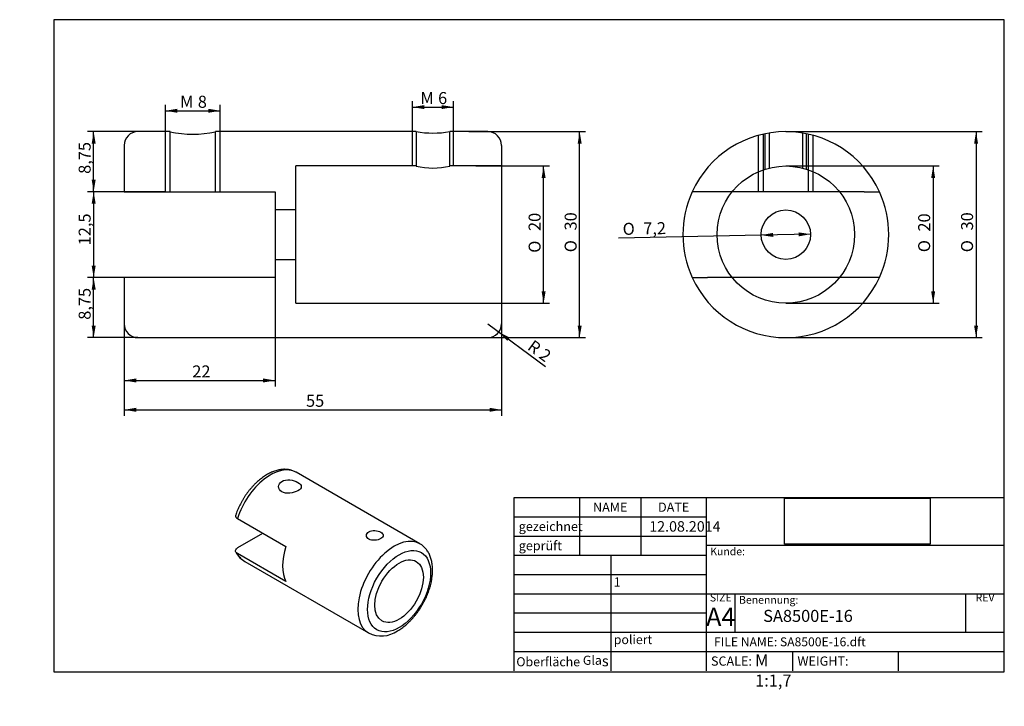
# Model space of a CAD drawing. Units: millimetres. Extents: x 0 to 287, y 0 to 200.
import ezdxf
from ezdxf import colors
from ezdxf.entities.mleader import LeaderData, LeaderLine
from ezdxf.enums import TextEntityAlignment as Align
from ezdxf.lldxf.tags import DXFTag
from ezdxf.math import Vec2, Vec3

# ---------------------------------------------------------------- set-up
doc = ezdxf.new("R2010")
doc.units = ezdxf.units.MM
doc.layers.add('Default', color=7, linetype='Continuous')
doc.layers.add('SA8500E-16', color=7, linetype='Continuous')
doc.styles.add('SEACAD_Solid_Edge_ISO', font='seiso.ttf')
doc.styles.add('SEACAD_Solid_Edge_ISO1_Symbols', font='semeci1.ttf')
tags = doc.linetypes.add('HIDDEN2', pattern=[4.7625, 3.175, -1.5875]).pattern_tags.tags
tags[6:7] = [DXFTag(74, 4), DXFTag(75, 0), DXFTag(340, '0'), DXFTag(46, 0.0), DXFTag(50, 0.0), DXFTag(44, 0.0), DXFTag(45, 0.0)]
tags[4:5] = [DXFTag(74, 4), DXFTag(75, 0), DXFTag(340, '0'), DXFTag(46, 0.0), DXFTag(50, 0.0), DXFTag(44, 0.0), DXFTag(45, 0.0)]
doc.dimstyles.new('ISO', dxfattribs={"dimtxt": 3.5, "dimasz": 3.5, "dimexe": 1.75, "dimexo": 0, "dimgap": 1.75, "dimtad": 1, "dimlfac": 0.5, "dimtxsty": 'SEACAD_Solid_Edge_ISO', "dimblk1": '_SE_FILLED', "dimblk2": '_SE_FILLED', "dimsah": 1, "dimcen": 1.75, "dimazin": 0, "dimtfac": 1, "dimtmove": 1, "dimatfit": 3, "dimfxl": 0, "dimtolj": 1, "dimarcsym": 0})
picture_1 = doc.add_image_def('image1.jpg', size_in_pixel=(3602, 1137))

# ---------------------------------------------------------------- blocks, each defined once
blk = doc.blocks.new('SE')
at = {"layer": 'SA8500E-16', "color": 7, "linetype": 'Continuous'}
for p, q in [((43.83, 167.39), (34.46, 167.39)), ((115.55, 167.39), (57.1, 167.39)), ((136.46, 167.39), (125.37, 167.39)), ((30.46, 163.39), (30.46, 149.89)), ((140.46, 163.39), (140.46, 111.39)), ((30.46, 149.89), (34.46, 149.89)), ((34.46, 149.89), (74.46, 149.89)), ((74.46, 149.89), (74.46, 124.89)), ((34.46, 124.89), (30.46, 124.89)), ((30.46, 124.89), (30.46, 111.39)), ((74.46, 124.89), (34.46, 124.89)), ((34.46, 107.39), (136.46, 107.39))]:
    blk.add_line(p, q, dxfattribs=at)
at = {"layer": 'SA8500E-16', "color": 7, "linetype": 'HIDDEN2'}
for p, q in [((42.46, 149.89), (42.46, 167.39)), ((43.81, 167.39), (43.81, 149.89)), ((57.1, 149.89), (57.1, 167.39)), ((58.46, 149.89), (58.46, 167.39)), ((114.46, 157.39), (114.46, 167.39)), ((115.54, 167.39), (115.54, 157.38)), ((125.37, 157.39), (125.37, 167.39)), ((126.46, 157.39), (126.46, 167.39)), ((80.46, 117.39), (80.46, 157.39)), ((115.55, 157.39), (80.46, 157.39)), ((140.46, 157.39), (125.37, 157.39)), ((80.46, 144.59), (74.46, 144.59)), ((74.46, 130.19), (80.46, 130.19)), ((80.46, 117.39), (140.46, 117.39))]:
    blk.add_line(p, q, dxfattribs=at)
at = {"layer": 'SA8500E-16', "color": 7, "linetype": 'Continuous'}
for centre, radius, start, end in [((34.46, 163.39), 4, 90, 180), ((50.46, 196.67), 30.03, 257.2098, 282.7902), ((120.46, 197), 30.01, 260.5713, 279.4287), ((136.46, 163.39), 4, 0, 90), ((34.46, 111.39), 4, 180, 270), ((136.46, 111.39), 4, 270, 0)]:
    blk.add_arc(centre, radius, start, end, dxfattribs=at)
at = {"layer": 'SA8500E-16', "color": 7, "linetype": 'HIDDEN2'}
blk.add_arc((120.46, 176.79), 20.02, 255.7825, 284.2175, dxfattribs=at)
blk = doc.blocks.new('SE1')
at = {"layer": 'SA8500E-16', "color": 7, "linetype": 'HIDDEN2'}
for p, q in [((216.69, 166.64), (216.69, 149.89)), ((217.33, 156.47), (217.33, 166.78)), ((218.42, 166.98), (218.42, 156.78)), ((228.25, 156.78), (228.25, 166.98)), ((229.33, 156.47), (229.33, 166.78)), ((229.98, 149.89), (229.98, 166.64)), ((215.33, 149.89), (215.33, 166.3)), ((231.33, 149.89), (231.33, 166.3))]:
    blk.add_line(p, q, dxfattribs=at)
at = {"layer": 'SA8500E-16', "color": 7, "linetype": 'Continuous'}
for p, q in [((200.54, 149.89), (196.06, 149.89)), ((246.13, 149.89), (200.54, 149.89)), ((246.13, 149.89), (250.61, 149.89)), ((196.06, 124.89), (200.54, 124.89)), ((246.13, 124.89), (200.54, 124.89)), ((250.61, 124.89), (246.13, 124.89))]:
    blk.add_line(p, q, dxfattribs=at)
at = {"layer": 'SA8500E-16', "color": 7, "linetype": 'HIDDEN2'}
blk.add_circle((223.33, 137.39), 20, dxfattribs=at)
at = {"layer": 'SA8500E-16', "color": 7, "linetype": 'Continuous'}
blk.add_circle((223.33, 137.39), 7.2, dxfattribs=at)
for start, end in [(24.6243, 155.3757), (155.3757, 204.6243), (335.3757, 24.6243), (204.6243, 335.3757)]:
    blk.add_arc((223.33, 137.39), 30, start, end, dxfattribs=at)
blk = doc.blocks.new('SE2')
at = {"layer": 'SA8500E-16', "color": 7, "linetype": 'Continuous'}
for p, q in [((116.67, 47.34), (80.61, 68.16)), ((63.47, 54.7), (77.61, 46.54)), ((63.63, 46.23), (70.89, 50.42)), ((77.61, 36.33), (63.47, 44.5)), ((65.61, 42.18), (101.67, 21.36))]:
    blk.add_line(p, q, dxfattribs=at)
for centre, radius, start, end in [((69.01, 47.99), 6.73, 206.9112, 239.5508), ((105.38, 28.88), 8.39, 243.7916, 304.8408)]:
    blk.add_arc(centre, radius, start, end, dxfattribs=at)
for centre, major_axis, start_param, end_param in [((73.11, 55.17), (-7.5, -12.99), 3.141593, 5.068012), ((109.17, 34.35), (-7.5, -12.99), 3.141431, 6.283185), ((87.25, 47), (-7.5, -12.99), 5.068012, 5.927563), ((73.11, 55.17), (7.5, 12.99), 2.78597, 3.141593), ((109.17, 34.35), (-7.5, -12.99), 0, 0.000278)]:
    blk.add_ellipse(centre, major_axis=major_axis, ratio=0.57735, start_param=start_param, end_param=end_param, dxfattribs=at)
for major_axis in [(6.5, 11.26), (-5, -8.66)]:
    blk.add_ellipse((110.59, 33.53), major_axis=major_axis, ratio=0.57735, dxfattribs=at)
for points, knots in [([(80.62, 68.15), (80.59, 68.16), (80.43, 68.27), (80.08, 68.43), (79.6, 68.63), (79.1, 68.79), (78.59, 68.91), (78.06, 68.99), (77.51, 69.03), (76.96, 69.04), (76.39, 69), (75.81, 68.92), (75.22, 68.79), (74.62, 68.63), (74.02, 68.43), (73.42, 68.18), (72.82, 67.9), (72.22, 67.58), (71.62, 67.22), (71.03, 66.83), (70.44, 66.41), (69.87, 65.95), (69.3, 65.46), (68.75, 64.94), (68.21, 64.4), (67.69, 63.83), (67.18, 63.24), (66.68, 62.62), (66.21, 61.99), (65.75, 61.33), (65.32, 60.66), (64.91, 59.98), (64.52, 59.28), (64.15, 58.57), (63.81, 57.85), (63.49, 57.13), (63.2, 56.4), (63.05, 55.97), (62.96, 55.72)], [0, 0, 0, 0, 0.00422, 0.0305, 0.056763, 0.083083, 0.10954, 0.136209, 0.16315, 0.190411, 0.218019, 0.245983, 0.274288, 0.302902, 0.331779, 0.360862, 0.390095, 0.419426, 0.448809, 0.478206, 0.507587, 0.536935, 0.566243, 0.595505, 0.624722, 0.653895, 0.683027, 0.712126, 0.741195, 0.770242, 0.799273, 0.828296, 0.857318, 0.886345, 0.915383, 0.94444, 0.973521, 1, 1, 1, 1]), ([(81.12, 62.79), (81.74, 63.15), (82.09, 63.58), (82.09, 64.42), (81.73, 64.84), (80.5, 65.55), (79.64, 65.84), (77.89, 66), (77.03, 65.86), (75.8, 65.15), (75.44, 64.58), (75.44, 63.42), (75.79, 62.85), (77.03, 62.13), (77.9, 62), (79.63, 62.16), (80.49, 62.43), (81.12, 62.79)], [0, 0, 0, 0, 0.125, 0.125, 0.25, 0.25, 0.375, 0.375, 0.5, 0.5, 0.625, 0.625, 0.75, 0.75, 0.875, 0.875, 1, 1, 1, 1]), ([(62.96, 55.72), (62.95, 55.68), (62.94, 55.63), (62.88, 55.27), (63.07, 54.93), (63.47, 54.7)], [0.4275132, 0.4275132, 0.4275132, 0.4275132, 0.5, 0.5, 1, 1, 1, 1]), ([(105.25, 48.86), (105.71, 49.12), (105.97, 49.45), (105.97, 50.1), (105.71, 50.43), (104.8, 50.96), (104.16, 51.15), (102.87, 51.24), (102.23, 51.13), (101.32, 50.6), (101.06, 50.19), (101.06, 49.36), (101.32, 48.96), (102.23, 48.43), (102.87, 48.31), (104.15, 48.4), (104.79, 48.59), (105.25, 48.86)], [0, 0, 0, 0, 0.125, 0.125, 0.25, 0.25, 0.375, 0.375, 0.5, 0.5, 0.625, 0.625, 0.75, 0.75, 0.875, 0.875, 1, 1, 1, 1]), ([(63.47, 44.5), (63.07, 44.72), (62.88, 45.06), (62.98, 45.7), (63.24, 46), (63.63, 46.23)], [0, 0, 0, 0, 0.5, 0.5, 1, 1, 1, 1]), ([(110.17, 22), (110.29, 22.07), (110.58, 22.24), (111.09, 22.57), (111.67, 22.98), (112.25, 23.43), (112.82, 23.91), (113.38, 24.42), (113.92, 24.96), (114.45, 25.52), (114.96, 26.11), (115.46, 26.72), (115.94, 27.35), (116.4, 27.99), (116.84, 28.66), (117.26, 29.34), (117.66, 30.04), (118.03, 30.74), (118.38, 31.46), (118.71, 32.18), (119, 32.92), (119.27, 33.65), (119.52, 34.39), (119.73, 35.13), (119.92, 35.87), (120.07, 36.6), (120.19, 37.33), (120.28, 38.06), (120.34, 38.77), (120.37, 39.48), (120.36, 40.17), (120.32, 40.85), (120.24, 41.51), (120.13, 42.16), (119.98, 42.78), (119.8, 43.37), (119.58, 43.94), (119.33, 44.48), (119.05, 44.99), (118.73, 45.46), (118.39, 45.9), (118.03, 46.3), (117.63, 46.66), (117.22, 46.99), (116.89, 47.21), (116.71, 47.31), (116.67, 47.33)], [0, 0, 0, 0, 0.012789, 0.036589, 0.060366, 0.08412, 0.107842, 0.131528, 0.155177, 0.178791, 0.20237, 0.225921, 0.249447, 0.272953, 0.296445, 0.319929, 0.34341, 0.366894, 0.390385, 0.41389, 0.437414, 0.460962, 0.484542, 0.508157, 0.531814, 0.555516, 0.579266, 0.603066, 0.626915, 0.650808, 0.674734, 0.698678, 0.722607, 0.746486, 0.770272, 0.793915, 0.817363, 0.840566, 0.863487, 0.886102, 0.908406, 0.930415, 0.952161, 0.973692, 0.995066, 1, 1, 1, 1])]:
    blk.add_open_spline(points, degree=3, knots=knots, dxfattribs=at)
blk = doc.blocks.new('DMBLK7')
at = {"layer": 'Default', "linetype": 'Continuous'}
for points in [[(219.65, 136.73), (219.62, 137.9), (216.14, 137.24)], [(227.05, 136.88), (230.53, 137.53), (227.02, 138.05)]]:
    blk.add_hatch(color=7, dxfattribs=at).paths.add_polyline_path(points)
at = {"layer": 'Default', "color": 7, "linetype": 'Continuous'}
for p, q in [((216.14, 137.24), (174.58, 136.4)), ((230.53, 137.53), (216.14, 137.24))]:
    blk.add_line(p, q, dxfattribs=at)
for s, style, p in [('O', 'SEACAD_Solid_Edge_ISO1_Symbols', (175.72, 140.8)), ('7,2', 'SEACAD_Solid_Edge_ISO', (181.72, 140.92))]:
    blk.add_text(s, height=3.5, rotation=1.1597, dxfattribs=dict(at, style=style)).set_placement(p, align=Align.TOP_LEFT)
blk = doc.blocks.new('_SE_FILLED')
at = {"color": 0}
blk.add_line((0, 0), (-1, 0), dxfattribs=at)
blk.add_solid([(0, 0), (-1, -0.1665), (-1, 0.1665), (0, 0)], dxfattribs=at)
blk = doc.blocks.new('DMBLK8')
at = {"layer": 'Default', "linetype": 'Continuous'}
for points in [[(266.86, 153.89), (266.28, 157.39), (265.69, 153.89)], [(266.86, 120.89), (265.69, 120.89), (266.28, 117.39)]]:
    blk.add_hatch(color=7, dxfattribs=at).paths.add_polyline_path(points)
at = {"layer": 'Default', "color": 7, "linetype": 'Continuous'}
for p, q in [((223.33, 157.39), (268.03, 157.39)), ((266.28, 157.39), (266.28, 117.39)), ((223.33, 117.39), (268.03, 117.39))]:
    blk.add_line(p, q, dxfattribs=at)
for s, style, p in [('20', 'SEACAD_Solid_Edge_ISO', (261.9, 138.28)), ('O', 'SEACAD_Solid_Edge_ISO1_Symbols', (261.9, 132.28))]:
    blk.add_text(s, height=3.5, rotation=90, dxfattribs=dict(at, style=style)).set_placement(p, align=Align.TOP_LEFT)
blk = doc.blocks.new('DMBLK9')
at = {"layer": 'Default', "linetype": 'Continuous'}
for points in [[(279.36, 163.89), (278.78, 167.39), (278.2, 163.89)], [(279.36, 110.89), (278.2, 110.89), (278.78, 107.39)]]:
    blk.add_hatch(color=7, dxfattribs=at).paths.add_polyline_path(points)
at = {"layer": 'Default', "color": 7, "linetype": 'Continuous'}
for p, q in [((223.33, 167.39), (280.53, 167.39)), ((278.78, 167.39), (278.78, 107.39)), ((223.33, 107.39), (280.53, 107.39))]:
    blk.add_line(p, q, dxfattribs=at)
for s, style, p in [('30', 'SEACAD_Solid_Edge_ISO', (274.4, 138.61)), ('O', 'SEACAD_Solid_Edge_ISO1_Symbols', (274.4, 132.26))]:
    blk.add_text(s, height=3.5, rotation=90, dxfattribs=dict(at, style=style)).set_placement(p, align=Align.TOP_LEFT)
blk = doc.blocks.new('DMBLK10')
at = {"layer": 'Default', "linetype": 'Continuous'}
for points in [[(20.98, 146.39), (22.15, 146.39), (21.56, 149.89)], [(20.98, 128.39), (21.56, 124.89), (22.15, 128.39)]]:
    blk.add_hatch(color=7, dxfattribs=at).paths.add_polyline_path(points)
at = {"layer": 'Default', "color": 7, "linetype": 'Continuous'}
for p, q in [((34.46, 149.89), (19.81, 149.89)), ((21.56, 149.89), (21.56, 124.89)), ((34.46, 124.89), (19.81, 124.89))]:
    blk.add_line(p, q, dxfattribs=at)
at = {"layer": 'Default', "color": 7, "linetype": 'Continuous', "style": 'SEACAD_Solid_Edge_ISO'}
blk.add_text('12,5', height=3.5, rotation=90, dxfattribs=at).set_placement((17.19, 134.28), align=Align.TOP_LEFT)
blk = doc.blocks.new('DMBLK11')
at = {"layer": 'Default', "linetype": 'Continuous'}
for points in [[(33.96, 85.78), (33.96, 86.95), (30.46, 86.37)], [(136.96, 85.78), (140.46, 86.37), (136.96, 86.95)]]:
    blk.add_hatch(color=7, dxfattribs=at).paths.add_polyline_path(points)
at = {"layer": 'Default', "color": 7, "linetype": 'Continuous'}
for p, q in [((140.46, 117.39), (140.46, 84.62)), ((30.46, 111.39), (30.46, 84.62)), ((30.46, 86.37), (140.46, 86.37))]:
    blk.add_line(p, q, dxfattribs=at)
at = {"layer": 'Default', "color": 7, "linetype": 'Continuous', "style": 'SEACAD_Solid_Edge_ISO'}
blk.add_text('55', height=3.5, dxfattribs=at).set_placement((83.47, 90.74), align=Align.TOP_LEFT)
blk = doc.blocks.new('DMBLK12')
at = {"layer": 'Default', "linetype": 'Continuous'}
blk.add_hatch(color=7, dxfattribs=at).paths.add_polyline_path([(142.84, 107.4), (139.68, 109.01), (142.14, 106.46)])
at = {"layer": 'Default', "color": 7, "linetype": 'Continuous'}
blk.add_line((136.46, 111.39), (153.29, 98.96), dxfattribs=at)
at = {"layer": 'Default', "color": 7, "linetype": 'Continuous', "style": 'SEACAD_Solid_Edge_ISO'}
for s, p in [('R', (149.83, 106.96)), ('2', (153.18, 104.48))]:
    blk.add_text(s, height=3.5, rotation=323.5604, dxfattribs=at).set_placement(p, align=Align.TOP_LEFT)
blk = doc.blocks.new('DMBLK13')
at = {"layer": 'Default', "linetype": 'Continuous'}
for points in [[(20.98, 163.89), (22.15, 163.89), (21.56, 167.39)], [(20.98, 153.39), (21.56, 149.89), (22.15, 153.39)]]:
    blk.add_hatch(color=7, dxfattribs=at).paths.add_polyline_path(points)
at = {"layer": 'Default', "color": 7, "linetype": 'Continuous'}
for p, q in [((42.46, 167.39), (19.81, 167.39)), ((21.56, 149.89), (21.56, 167.39)), ((42.46, 149.89), (19.81, 149.89))]:
    blk.add_line(p, q, dxfattribs=at)
at = {"layer": 'Default', "color": 7, "linetype": 'Continuous', "style": 'SEACAD_Solid_Edge_ISO'}
blk.add_text('8,75', height=3.5, rotation=90, dxfattribs=at).set_placement((17.19, 155.1), align=Align.TOP_LEFT)
blk = doc.blocks.new('DMBLK14')
at = {"layer": 'Default', "linetype": 'Continuous'}
for points in [[(45.96, 174.05), (42.46, 173.47), (45.96, 172.89)], [(54.96, 174.05), (54.96, 172.89), (58.46, 173.47)]]:
    blk.add_hatch(color=7, dxfattribs=at).paths.add_polyline_path(points)
at = {"layer": 'Default', "color": 7, "linetype": 'Continuous'}
for p, q in [((42.46, 167.39), (42.46, 175.22)), ((58.46, 167.39), (58.46, 175.22)), ((42.46, 173.47), (58.46, 173.47))]:
    blk.add_line(p, q, dxfattribs=at)
at = {"layer": 'Default', "color": 7, "linetype": 'Continuous', "style": 'SEACAD_Solid_Edge_ISO'}
for s, p in [('M', (46.77, 177.84)), ('8', (51.92, 177.84))]:
    blk.add_text(s, height=3.5, dxfattribs=at).set_placement(p, align=Align.TOP_LEFT)
blk = doc.blocks.new('DMBLK15')
at = {"layer": 'Default', "linetype": 'Continuous'}
for points in [[(117.96, 175.12), (114.46, 174.54), (117.96, 173.96)], [(122.96, 175.12), (122.96, 173.96), (126.46, 174.54)]]:
    blk.add_hatch(color=7, dxfattribs=at).paths.add_polyline_path(points)
at = {"layer": 'Default', "color": 7, "linetype": 'Continuous'}
for p, q in [((114.46, 167.39), (114.46, 176.29)), ((126.46, 162.39), (126.46, 176.29)), ((114.46, 174.54), (126.46, 174.54))]:
    blk.add_line(p, q, dxfattribs=at)
at = {"layer": 'Default', "color": 7, "linetype": 'Continuous', "style": 'SEACAD_Solid_Edge_ISO'}
for s, p in [('M', (116.81, 178.92)), ('6', (121.96, 178.92))]:
    blk.add_text(s, height=3.5, dxfattribs=at).set_placement(p, align=Align.TOP_LEFT)
blk = doc.blocks.new('DMBLK16')
at = {"layer": 'Default', "linetype": 'Continuous'}
for points in [[(20.98, 121.39), (22.15, 121.39), (21.56, 124.89)], [(20.98, 110.89), (21.56, 107.39), (22.15, 110.89)]]:
    blk.add_hatch(color=7, dxfattribs=at).paths.add_polyline_path(points)
at = {"layer": 'Default', "color": 7, "linetype": 'Continuous'}
for p, q in [((74.46, 124.89), (19.81, 124.89)), ((21.56, 107.39), (21.56, 124.89)), ((34.46, 107.39), (19.81, 107.39))]:
    blk.add_line(p, q, dxfattribs=at)
at = {"layer": 'Default', "color": 7, "linetype": 'Continuous', "style": 'SEACAD_Solid_Edge_ISO'}
blk.add_text('8,75', height=3.5, rotation=90, dxfattribs=at).set_placement((17.19, 112.6), align=Align.TOP_LEFT)
blk = doc.blocks.new('DMBLK17')
at = {"layer": 'Default', "linetype": 'Continuous'}
for points in [[(163.81, 163.89), (163.22, 167.39), (162.64, 163.89)], [(163.81, 110.89), (162.64, 110.89), (163.22, 107.39)]]:
    blk.add_hatch(color=7, dxfattribs=at).paths.add_polyline_path(points)
at = {"layer": 'Default', "color": 7, "linetype": 'Continuous'}
for p, q in [((130.92, 167.39), (164.97, 167.39)), ((163.22, 107.39), (163.22, 167.39)), ((136.46, 107.39), (164.97, 107.39))]:
    blk.add_line(p, q, dxfattribs=at)
for s, style, p in [('30', 'SEACAD_Solid_Edge_ISO', (158.85, 138.61)), ('O', 'SEACAD_Solid_Edge_ISO1_Symbols', (158.85, 132.26))]:
    blk.add_text(s, height=3.5, rotation=90, dxfattribs=dict(at, style=style)).set_placement(p, align=Align.TOP_LEFT)
blk = doc.blocks.new('DMBLK18')
at = {"layer": 'Default', "linetype": 'Continuous'}
for points in [[(153.31, 153.89), (152.72, 157.39), (152.14, 153.89)], [(153.31, 120.89), (152.14, 120.89), (152.72, 117.39)]]:
    blk.add_hatch(color=7, dxfattribs=at).paths.add_polyline_path(points)
at = {"layer": 'Default', "color": 7, "linetype": 'Continuous'}
for p, q in [((132.92, 157.39), (154.47, 157.39)), ((152.72, 117.39), (152.72, 157.39)), ((140.46, 117.39), (154.47, 117.39))]:
    blk.add_line(p, q, dxfattribs=at)
for s, style, p in [('20', 'SEACAD_Solid_Edge_ISO', (148.35, 138.45)), ('O', 'SEACAD_Solid_Edge_ISO1_Symbols', (148.35, 132.11))]:
    blk.add_text(s, height=3.5, rotation=90, dxfattribs=dict(at, style=style)).set_placement(p, align=Align.TOP_LEFT)
blk = doc.blocks.new('DMBLK19')
at = {"layer": 'Default', "linetype": 'Continuous'}
for points in [[(33.96, 94.33), (33.96, 95.49), (30.46, 94.91)], [(70.96, 94.33), (74.46, 94.91), (70.96, 95.49)]]:
    blk.add_hatch(color=7, dxfattribs=at).paths.add_polyline_path(points)
at = {"layer": 'Default', "color": 7, "linetype": 'Continuous'}
for p, q in [((74.46, 124.89), (74.46, 93.16)), ((30.46, 111.39), (30.46, 93.16)), ((30.46, 94.91), (74.46, 94.91))]:
    blk.add_line(p, q, dxfattribs=at)
at = {"layer": 'Default', "color": 7, "linetype": 'Continuous', "style": 'SEACAD_Solid_Edge_ISO'}
blk.add_text('22', height=3.5, dxfattribs=at).set_placement((50.31, 99.29), align=Align.TOP_LEFT)
blk = doc.blocks.new('_DOT')
at = {"color": 0, "linetype": 'ByBlock', "lineweight": -2}
blk.add_line((-0.5, 0), (-1, 0), dxfattribs=at)
at = {"color": 0, "linetype": 'ByBlock', "const_width": 0.5}
blk.add_lwpolyline([(-0.25, 0, 1), (0.25, 0, 1)], format="xyb", close=True, dxfattribs=at)

msp = doc.modelspace()

# ---------------------------------------------------------------- linework, layer by layer
at = {"layer": 'Default', "color": 7, "linetype": 'Continuous'}
for p, q in [((287, 200), (10, 200)), ((10, 200), (10, 10)), ((287, 10), (287, 200)), ((144.125, 10.37), (144.125, 60.8)), ((144.125, 60.8), (287.009, 60.8)), ((163.176, 60.8), (163.176, 43.99)), ((181.107, 60.8), (181.107, 44.069)), ((200.158, 10.37), (200.158, 60.8)), ((144.125, 55.197), (200.158, 55.197)), ((144.125, 55.197), (200.158, 55.197)), ((144.125, 49.593), (200.158, 49.593)), ((200.158, 46.904), (287.009, 46.904)), ((144.125, 43.99), (200.158, 43.99)), ((144.125, 43.99), (200.158, 43.99)), ((172.353, 43.99), (172.353, 10.37)), ((144.125, 38.387), (200.158, 38.387)), ((144.125, 38.387), (200.158, 38.387)), ((144.125, 32.783), (287.009, 32.783)), ((208.563, 21.577), (208.563, 32.783)), ((275.803, 21.577), (275.803, 32.783)), ((144.125, 27.18), (200.158, 27.18)), ((144.125, 21.577), (200.158, 21.577)), ((200.158, 21.577), (287.009, 21.577)), ((144.125, 15.974), (200.158, 15.974)), ((200.158, 15.974), (287.009, 15.974)), ((225.373, 10.37), (225.373, 15.974)), ((256.191, 10.37), (256.191, 15.974)), ((10, 10), (287, 10))]:
    msp.add_line(p, q, dxfattribs=at)

# ---------------------------------------------------------------- block references
at = {"layer": 'Default'}
for name in ['SE', 'SE1', 'SE2']:
    msp.add_blockref(name, (0, 0), dxfattribs=at)

# ---------------------------------------------------------------- texts
at = {"layer": 'Default', "char_height": 2.5}
for s, insert, width, attachment_point in [('{\\fSolid Edge ISO|b0||i0||c0|p34;\\C7;\\H2.689588728;\\W1.;NAME}', (172.142, 57.998), 17.93059, 5), ('{\\fSolid Edge ISO|b0||i0||c0|p34;\\C7;\\H2.689588728;\\W1.;DATE}', (190.632, 57.998), 19.05125, 5), ('{\\fSolid Edge ISO|b0||i0||c0|p34;\\C7;\\H2.689588728;\\W1.;gezeichnet}', (145.47, 52.395), 17.70646, 4), ('{\\fSolid Edge ISO|b0||i0||c0|p34;\\C7;\\H2.689588728;\\W1.;geprüft}', (145.47, 46.792), 17.70646, 4), ('{\\fSolid Edge ISO|b0||i0||c0|p34;\\C7;\\H2.24132394;\\W1.;Kunde:}', (201.279, 46.242), 85.73064, 1), ('{\\fSolid Edge ISO|b0||i0||c0|p34;\\C7;\\H2.647233;\\W1.; 1}', (172.353, 37.541), 27.71045, 1), ('{\\fSolid Edge ISO|b0||i0||c0|p34;\\C7;\\H2.24132394;\\W1.;SIZE}', (204.361, 32.783), 8.40496, 2), ('{\\fSolid Edge ISO|b0||i0||c0|p34;\\C7;\\H2.24132394;\\W1.;Benennung:}', (209.684, 32.121), 66.11906, 1), ('{\\fSolid Edge ISO|b0||i0||c0|p34;\\C7;\\H2.24132394;\\W1.;REV}', (281.406, 32.783), 11.20662, 2), ('{\\fSolid Edge ISO|b1||i0||c0|p34;\\C7;\\H5.379177456;\\W1.;A4}', (204.361, 26.059), 8.40496, 5), ('{\\fSolid Edge ISO|b0||i0||c0|p34;\\C7;\\H3.5;\\W1.;SA8500E-16}', (216.729, 28.082), 56.71592, 1), ('{\\fSolid Edge ISO|b0||i0||c0|p34;\\C7;\\H2.647233;\\W1.; poliert}', (172.353, 20.765), 27.97692, 1), ('{\\fSolid Edge ISO|b0||i0||c0|p34;\\C7;\\H2.647233;\\W1.; Oberfläche Gla}{\\fSolid Edge ISO|b0||i0||c0|p34;\\C7;\\H3.0884385;\\W1.;s}', (143.957, 14.738), 28.25669, 1), ('{\\fSolid Edge ISO|b0||i0||c0|p34;\\C7;\\H2.65;\\W1.; }', (172.3, 14.791), 28.79067, 1), ('{\\fSolid Edge ISO|b0||i0||c0|p34;\\C7;\\H2.689588728;\\W1.;SCALE:}', (201.503, 13.172), 23.8701, 4), ('{\\fSolid Edge ISO|b0||i0||c0|p34;\\C7;\\H3.5;\\W1.;M 1:1,7\\P}', (214.375, 15.093), 12.11441, 1), ('{\\fSolid Edge ISO|b0||i0||c0|p34;\\C7;\\H2.689588728;\\W1.;WEIGHT:}', (226.718, 13.172), 29.47341, 4)]:
    msp.add_mtext(s, dxfattribs=dict(at, insert=insert, width=width, attachment_point=attachment_point))

# ---------------------------------------------------------------- dimensions: what is measured, and where the dimension line sits
at = {"layer": 'Default', "color": 7, "linetype": 'Continuous'}
for base, p1, p2, text, picture, middle in [((126.457, 174.541), (114.457, 157.387), (126.457, 162.387), '\\A1;M <>', 'DMBLK15', (120.457, 174.541)), ((140.457, 86.367), (30.457, 111.387), (140.457, 117.387), '\\A1;<>', 'DMBLK11', (85.457, 86.367))]:
    dim = msp.add_linear_dim(base=base, p1=p1, p2=p2, text=text, dimstyle='ISO', override={"dimtmove": 0}, dxfattribs=at)
    dim.commit()
    dim.dimension.update_dxf_attribs({"geometry": picture, "text_midpoint": middle, "dimtype": 160})
for base, p1, p2, angle, text, override, picture, middle, dimtype in [((42.457, 173.469), (42.457, 149.887), (58.457, 149.887), 0, '\\A1;M <>', {"dimtmove": 0}, 'DMBLK14', (50.457, 173.469), 161), ((21.563, 149.887), (42.457, 149.887), (42.457, 167.387), 90, '\\A1;<>', {"dimtmove": 0}, 'DMBLK13', (21.563, 158.637), 161), ((163.225, 167.387), (136.457, 107.387), (130.916, 167.387), 90, '\\A1;%%C <>', {"dimtmove": 0}, 'DMBLK17', (163.225, 137.387), 160), ((278.779, 167.387), (223.335, 167.387), (223.335, 107.387), 270, '\\A1;%%C <>', {"dimtmove": 0}, 'DMBLK9', (278.779, 137.387), 161), ((152.725, 157.387), (140.457, 117.387), (132.916, 157.387), 90, '\\A1;%%C <>', {"dimtmove": 0}, 'DMBLK18', (152.725, 137.387), 160), ((266.276, 117.387), (223.335, 157.387), (223.335, 117.387), 270, '\\A1;%%c<>', {"dimtad": 0, "dimtih": 1, "dimtoh": 1, "dimtmove": 0}, 'DMBLK8', (266.276, 137.387), 161), ((21.563, 149.887), (34.457, 149.887), (34.457, 124.887), 270, '\\A1;<>', {"dimtmove": 0}, 'DMBLK10', (21.563, 137.387), 161), ((21.563, 124.887), (34.457, 107.387), (74.457, 124.887), 90, '\\A1;<>', {"dimtmove": 0}, 'DMBLK16', (21.563, 116.137), 160), ((30.457, 94.911), (30.457, 124.887), (74.457, 124.887), 0, '\\A1;<>', {"dimtmove": 0}, 'DMBLK19', (52.457, 94.911), 161)]:
    dim = msp.add_linear_dim(base=base, p1=p1, p2=p2, angle=angle, text=text, dimstyle='ISO', override=override, dxfattribs=at)
    dim.commit()
    dim.dimension.update_dxf_attribs({"geometry": picture, "text_midpoint": middle, "dimtype": dimtype})
dim = msp.add_diameter_dim_2p(p1=(230.533, 137.533), p2=(216.136, 137.241), text='\\A1;<>', dimstyle='ISO', dxfattribs=at)
dim.commit()
dim.dimension.update_dxf_attribs({"geometry": 'DMBLK7', "text_midpoint": (188.039, 136.673), "dimtype": 163})
dim = msp.add_radius_dim(center=(136.457, 111.387), mpoint=(139.675, 109.011), text='\\A1;<>', dimstyle='ISO', override={"dimtmove": 0}, dxfattribs=at)
dim.commit()
dim.dimension.update_dxf_attribs({"geometry": 'DMBLK12', "text_midpoint": (146.241, 104.163), "dimtype": 164})

# ---------------------------------------------------------------- referenced raster images: frames only (the image files are external)
image = msp.add_image(picture_1, insert=(222.97, 47.272), size_in_units=(42.419, 13.39))

# ---------------------------------------------------------------- leaders
ml = msp.add_multileader_mtext('Standard', dxfattribs=at)
ml.set_content('\\pxsm0.9;{\\fSolid Edge ISO|c0|p34;\\W1.;12.08.2014\\P}', color=256)
ml.set_leader_properties(linetype='ByLayer')
ml.set_arrow_properties(name='DOT')
ml.build(insert=Vec2(0, 0))
ml.multileader.update_dxf_attribs({"leader_type": 0, "dogleg_length": 0, "arrow_head_size": 3.048})
ctx = ml.context
ctx.base_point, ctx.char_height, ctx.arrow_head_size, ctx.landing_gap_size = Vec3(181.518, 53.919), 3.048, 3.048, 1.067
notes = []
notes.append((ctx, [(0, (0, 0, 0), (0, 0), (1, 0), 1, [])]))
ctx.mtext.insert = Vec3(183.518, 53.919)
ml = msp.add_multileader_mtext('Standard', dxfattribs=at)
ml.set_content('\\pxsm0.9;{\\fSolid Edge ISO|c0|p34;\\W1.;FILE NAME: SA8500E-16.dft\\P}', color=256)
ml.set_leader_properties(linetype='ByLayer')
ml.set_arrow_properties(name='DOT')
ml.build(insert=Vec2(0, 0))
ml.multileader.update_dxf_attribs({"leader_type": 0, "dogleg_length": 0, "arrow_head_size": 2.591})
ctx = ml.context
ctx.base_point, ctx.char_height, ctx.arrow_head_size, ctx.landing_gap_size = Vec3(200.41, 20.071), 2.5908, 2.591, 0.907
notes.append((ctx, [(0, (0, 0, 0), (0, 0), (1, 0), 1, [])]))
ctx.mtext.insert = Vec3(202.41, 20.071)
for ctx, leaders in notes:
    for number, flags, end, landing, length, lines in leaders:
        leader = LeaderData()
        leader.index, (leader.has_last_leader_line, leader.has_dogleg_vector, leader.attachment_direction) = number, flags
        leader.last_leader_point, leader.dogleg_vector, leader.dogleg_length = Vec3(end), Vec3(landing), length
        for number, points, colour, breaks in lines:
            line = LeaderLine()
            line.index, line.vertices, line.color, line.breaks = number, Vec3.list(points), colors.encode_raw_color(colour), breaks
            leader.lines.append(line)
        ctx.leaders.append(leader)

doc.saveas('drawing.dxf')
